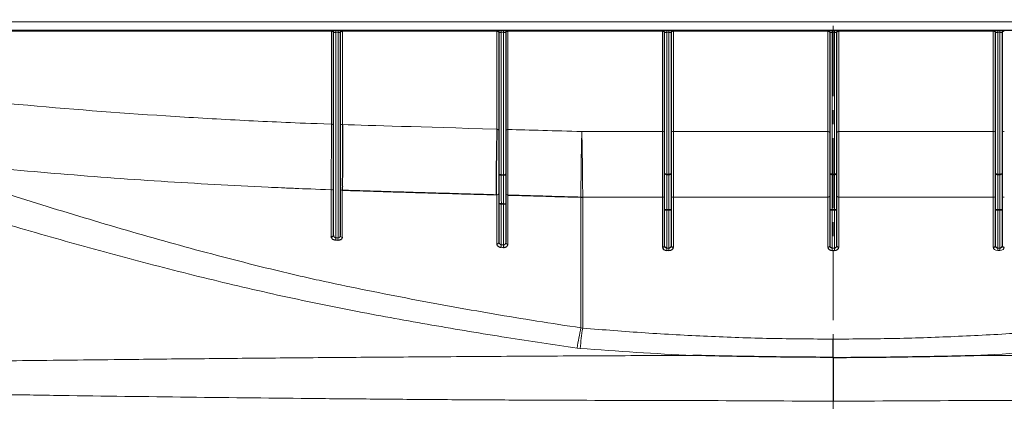
# Model space of a CAD drawing. Units: millimetres. Extents: x 75 to 4186, y 25 to 2945.
# Drawn here: x 798 to 1245, y 2298 to 2471 of the extents above; entities that cross this region are included whole.
import ezdxf

# ---------------------------------------------------------------- set-up
doc = ezdxf.new("R2010")
doc.units = ezdxf.units.MM
doc.header["$LTSCALE"] = 5
doc.linetypes.add('CENTER', pattern=[10.16, 6.35, -1.27, 1.27, -1.27])
doc.layers.get('0').update_dxf_attribs({"color": 1})
for name, color, linetype in [('Article number', 7, 'Continuous'), ('DIMENSION', 3, 'Continuous'), ('Section_Lines', 1, 'Continuous')]:
    doc.layers.add(name, color=color, linetype=linetype)
doc.styles.add('SLDTEXTSTYLE1', font='TXT', dxfattribs={"width": 0.605})
doc.dimstyles.new('SLDDIMSTYLE0', dxfattribs={"dimtxt": 17.5, "dimasz": 17.5, "dimexe": 0, "dimexo": 0.0625, "dimgap": 4.375, "dimtad": 1, "dimrnd": 1e-09, "dimzin": 12, "dimdsep": 46, "dimtxsty": 'SLDTEXTSTYLE1', "dimsah": 1, "dimcen": 0.09, "dimadec": 0, "dimazin": 3, "dimtfac": 1, "dimtofl": 0, "dimtmove": 0, "dimatfit": 3, "dimfxl": 1, "dimfrac": 2, "dimtolj": 1, "dimtzin": 12, "dimarcsym": 0})

# ---------------------------------------------------------------- blocks, each defined once
blk = doc.blocks.new('_D_7')
at = {"layer": 'DIMENSION'}
for p, q in [((462.11, 1976.89), (462.11, 2659.87)), ((1872.11, 1976.89), (1872.11, 2659.87)), ((462.11, 2654.87), (1872.11, 2654.87))]:
    blk.add_line(p, q, dxfattribs=at)
for points in [[(462.11, 2654.87), (479.61, 2652.18), (479.61, 2657.56)], [(1872.11, 2654.87), (1854.61, 2657.56), (1854.61, 2652.18)]]:
    blk.add_solid(points, dxfattribs=at)
at = {"layer": 'DIMENSION', "insert": (1140.37, 2677.43), "char_height": 17.5, "attachment_point": 1, "style": 'SLDTEXTSTYLE1'}
blk.add_mtext('1410', dxfattribs=at)
blk = doc.blocks.new('1037740-M_001_Frontview')
at = {"color": 7, "linetype": 'Continuous', "lineweight": 0}
for p, q in [((495.11, 2470.39), (1839.11, 2470.39)), ((939.61, 2466.1), (536.79, 2466.1)), ((939.61, 2466.1), (939.61, 2466.39)), ((939.61, 2424.02), (939.61, 2466.1)), ((941.61, 2466.39), (941.61, 2465.77)), ((942.61, 2465.77), (941.61, 2465.77)), ((941.61, 2465.77), (941.61, 2372.5)), ((942.61, 2466.39), (942.61, 2465.77)), ((942.61, 2372.45), (942.61, 2465.77)), ((944.61, 2466.39), (944.61, 2466.1)), ((944.61, 2466.1), (944.61, 2423.85)), ((1014.61, 2466.1), (944.61, 2466.1)), ((1014.61, 2466.1), (1014.61, 2466.39)), ((1014.61, 2421.76), (1014.61, 2466.1)), ((1016.61, 2466.39), (1016.61, 2465.77)), ((1017.61, 2465.77), (1016.61, 2465.77)), ((1016.61, 2465.77), (1016.61, 2401.08)), ((1017.61, 2466.39), (1017.61, 2465.77)), ((1017.61, 2401.09), (1017.61, 2465.77)), ((1019.61, 2466.39), (1019.61, 2466.1)), ((1019.61, 2466.1), (1019.61, 2421.62)), ((1089.61, 2466.1), (1019.61, 2466.1)), ((1089.61, 2466.1), (1089.61, 2466.39)), ((1089.61, 2420.67), (1089.61, 2466.1)), ((1091.61, 2466.39), (1091.61, 2465.77)), ((1092.61, 2465.77), (1091.61, 2465.77)), ((1091.61, 2465.77), (1091.61, 2401.37)), ((1092.61, 2466.39), (1092.61, 2465.77)), ((1092.61, 2401.37), (1092.61, 2465.77)), ((1094.61, 2466.39), (1094.61, 2466.1)), ((1094.61, 2466.1), (1094.61, 2420.67)), ((1164.61, 2466.1), (1094.61, 2466.1)), ((1164.61, 2466.1), (1164.61, 2466.39)), ((1164.61, 2420.67), (1164.61, 2466.1)), ((1166.61, 2466.39), (1166.61, 2465.77)), ((1167.61, 2465.77), (1166.61, 2465.77)), ((1166.61, 2465.77), (1166.61, 2401.37)), ((1167.61, 2466.39), (1167.61, 2465.77)), ((1167.61, 2401.37), (1167.61, 2465.77)), ((1169.61, 2466.39), (1169.61, 2466.1)), ((1169.61, 2466.1), (1169.61, 2420.67)), ((1239.61, 2466.1), (1169.61, 2466.1)), ((1239.61, 2466.1), (1239.61, 2466.39)), ((1239.61, 2420.67), (1239.61, 2466.1)), ((1241.61, 2466.39), (1241.61, 2465.77)), ((1242.61, 2465.77), (1241.61, 2465.77)), ((1241.61, 2465.77), (1241.61, 2401.37)), ((1242.61, 2466.39), (1242.61, 2465.77)), ((1242.61, 2401.37), (1242.61, 2465.77)), ((1089.61, 2420.67), (1053.11, 2420.67)), ((1089.61, 2390.97), (1089.61, 2420.67)), ((1164.61, 2420.67), (1094.61, 2420.67)), ((1094.61, 2420.67), (1094.61, 2390.97)), ((1164.61, 2390.97), (1164.61, 2420.67)), ((1239.61, 2420.67), (1169.61, 2420.67)), ((1169.61, 2420.67), (1169.61, 2390.97)), ((1239.61, 2390.97), (1239.61, 2420.67)), ((1091.61, 2401.37), (1092.61, 2401.37)), ((1091.61, 2401.07), (1091.61, 2401.37)), ((1092.61, 2401.07), (1091.61, 2401.07)), ((1091.61, 2401.07), (1091.61, 2385.36)), ((1092.61, 2401.07), (1092.61, 2401.37)), ((1092.61, 2385.36), (1092.61, 2401.07)), ((1166.61, 2401.37), (1167.61, 2401.37)), ((1166.61, 2401.07), (1166.61, 2401.37)), ((1167.61, 2401.07), (1166.61, 2401.07)), ((1166.61, 2401.07), (1166.61, 2385.36)), ((1167.61, 2401.37), (1167.61, 2401.07)), ((1167.61, 2385.36), (1167.61, 2401.07)), ((1241.61, 2401.37), (1242.61, 2401.37)), ((1241.61, 2401.07), (1241.61, 2401.37)), ((1242.61, 2401.07), (1241.61, 2401.07)), ((1241.61, 2401.07), (1241.61, 2385.36)), ((1242.61, 2401.07), (1242.61, 2401.37)), ((1242.61, 2385.36), (1242.61, 2401.07)), ((939.56, 2373.05), (939.56, 2394.31)), ((944.56, 2394.15), (944.56, 2372.81)), ((1014.57, 2369.85), (1014.57, 2392.06)), ((1016.61, 2387.79), (1016.61, 2369.32)), ((1017.61, 2369.27), (1017.61, 2387.7)), ((1019.57, 2391.92), (1019.57, 2369.64)), ((1052.71, 2331.75), (1052.71, 2390.98)), ((1053.51, 2390.97), (1053.51, 2331.61)), ((1053.51, 2390.97), (1089.61, 2390.97)), ((1089.61, 2368.3), (1089.61, 2390.97)), ((1094.61, 2390.97), (1094.61, 2368.3)), ((1094.61, 2390.97), (1164.61, 2390.97)), ((1164.61, 2368.3), (1164.61, 2390.97)), ((1169.61, 2390.97), (1169.61, 2368.3)), ((1169.61, 2390.97), (1239.61, 2390.97)), ((1239.61, 2368.3), (1239.61, 2390.97)), ((1091.61, 2385.36), (1092.61, 2385.36)), ((1091.61, 2385), (1091.61, 2385.36)), ((1092.61, 2385), (1091.61, 2385)), ((1091.61, 2385), (1091.61, 2367.85)), ((1092.61, 2385), (1092.61, 2385.36)), ((1092.61, 2367.85), (1092.61, 2385)), ((1166.61, 2385.36), (1167.61, 2385.36)), ((1166.61, 2385.36), (1166.61, 2385)), ((1167.61, 2385), (1166.61, 2385)), ((1166.61, 2385), (1166.61, 2367.85)), ((1167.61, 2385), (1167.61, 2385.36)), ((1167.61, 2367.85), (1167.61, 2385)), ((1241.61, 2385.36), (1242.61, 2385.36)), ((1241.61, 2385), (1241.61, 2385.36)), ((1242.61, 2385), (1241.61, 2385)), ((1241.61, 2385), (1241.61, 2367.85)), ((1242.61, 2385), (1242.61, 2385.36)), ((1242.61, 2367.85), (1242.61, 2385)), ((1091.61, 2367.85), (1092.61, 2367.85)), ((1091.61, 2367.85), (1091.61, 2366.76)), ((1091.61, 2366.76), (1092.61, 2366.76)), ((1092.61, 2367.85), (1092.61, 2366.76)), ((1166.61, 2367.85), (1167.61, 2367.85)), ((1166.61, 2367.85), (1166.61, 2366.76)), ((1166.61, 2366.76), (1167.61, 2366.76)), ((1167.61, 2367.85), (1167.61, 2366.76)), ((1241.61, 2367.85), (1242.61, 2367.85)), ((1241.61, 2367.85), (1241.61, 2366.76)), ((1242.61, 2366.76), (1241.61, 2366.76)), ((1242.61, 2367.85), (1242.61, 2366.76)), ((1052.71, 2331.75), (1053.51, 2331.61)), ((1052.38, 2322.44), (1051.01, 2322.59))]:
    blk.add_line(p, q, dxfattribs=at)
at = {"color": 7, "linetype": 'Continuous', "lineweight": 30}
for p, q in [((1839.11, 2466.39), (495.11, 2466.39)), ((940.61, 2373.75), (940.61, 2465.39)), ((943.61, 2465.39), (943.61, 2373.52)), ((1015.61, 2401.46), (1015.61, 2465.39)), ((1018.61, 2465.39), (1018.61, 2401.47)), ((1090.61, 2401.75), (1090.61, 2465.39)), ((1093.61, 2465.39), (1093.61, 2401.75)), ((1165.61, 2401.75), (1165.61, 2465.39)), ((1168.61, 2465.39), (1168.61, 2401.75)), ((1240.61, 2401.75), (1240.61, 2465.39)), ((1243.61, 2465.39), (1243.61, 2401.75)), ((1015.61, 2388.16), (1015.61, 2401.46)), ((1018.61, 2401.47), (1018.61, 2388.08)), ((1090.61, 2385.38), (1090.61, 2401.75)), ((1093.61, 2401.75), (1093.61, 2385.38)), ((1165.61, 2385.38), (1165.61, 2401.75)), ((1168.61, 2401.75), (1168.61, 2385.38)), ((1240.61, 2385.38), (1240.61, 2401.75)), ((1243.61, 2401.75), (1243.61, 2385.38)), ((1015.61, 2370.55), (1015.61, 2388.16)), ((1018.61, 2388.08), (1018.61, 2370.35)), ((1090.61, 2369), (1090.61, 2385.38)), ((1093.61, 2385.38), (1093.61, 2369)), ((1165.61, 2369), (1165.61, 2385.38)), ((1168.61, 2385.38), (1168.61, 2369)), ((1240.61, 2369), (1240.61, 2385.38)), ((1243.61, 2385.38), (1243.61, 2369))]:
    blk.add_line(p, q, dxfattribs=at)
at = {"color": 7, "linetype": 'Continuous', "lineweight": 30, "flags": 128}
for points in [[(939.61, 2466.39), (939.81, 2466.37), (939.97, 2466.32)], [(944.61, 2466.39), (944.42, 2466.37), (944.25, 2466.32)], [(1014.61, 2466.39), (1014.81, 2466.37), (1014.97, 2466.32)], [(1019.61, 2466.39), (1019.42, 2466.37), (1019.25, 2466.32)], [(1089.61, 2466.39), (1089.81, 2466.37), (1089.97, 2466.32)], [(1094.61, 2466.39), (1094.42, 2466.37), (1094.25, 2466.32)], [(1164.61, 2466.39), (1164.81, 2466.37), (1164.97, 2466.32)], [(1169.61, 2466.39), (1169.42, 2466.37), (1169.25, 2466.32)], [(1239.61, 2466.39), (1239.81, 2466.37), (1239.97, 2466.32)], [(1244.61, 2466.39), (1244.42, 2466.37), (1244.25, 2466.32)], [(1167.11, 2318.34), (1167.11, 2319.5), (1167.11, 2320.63), (1167.11, 2321.74), (1167.11, 2322.82), (1167.11, 2323.85), (1167.11, 2324.83), (1167.11, 2325.76), (1167.11, 2326.62)]]:
    blk.add_lwpolyline(points, dxfattribs=at)
at = {"color": 7, "linetype": 'Continuous', "lineweight": 0, "flags": 128}
for points in [[(1015.61, 2401.46), (1015.63, 2401.38), (1015.69, 2401.31), (1015.78, 2401.25), (1015.9, 2401.19), (1016.06, 2401.14), (1016.23, 2401.11), (1016.42, 2401.09), (1016.61, 2401.08)], [(1016.62, 2400.83), (1016.42, 2400.84), (1016.23, 2400.88), (1016.06, 2400.93), (1015.91, 2401.01), (1015.78, 2401.11), (1015.69, 2401.22), (1015.63, 2401.34), (1015.61, 2401.46)], [(1017.61, 2401.09), (1017.81, 2401.1), (1017.99, 2401.12), (1018.17, 2401.16), (1018.32, 2401.2), (1018.44, 2401.26), (1018.53, 2401.33), (1018.59, 2401.4), (1018.61, 2401.47)], [(1018.61, 2401.47), (1018.59, 2401.35), (1018.54, 2401.23), (1018.44, 2401.12), (1018.32, 2401.03), (1018.17, 2400.95), (1018, 2400.89), (1017.81, 2400.85), (1017.62, 2400.84)], [(1090.61, 2401.75), (1090.63, 2401.68), (1090.69, 2401.6), (1090.78, 2401.54), (1090.9, 2401.48), (1091.06, 2401.44), (1091.23, 2401.4), (1091.42, 2401.38), (1091.61, 2401.37)], [(1092.61, 2401.37), (1092.81, 2401.38), (1092.99, 2401.4), (1093.17, 2401.44), (1093.32, 2401.48), (1093.44, 2401.54), (1093.53, 2401.6), (1093.59, 2401.68), (1093.61, 2401.75)], [(1165.61, 2401.75), (1165.63, 2401.68), (1165.69, 2401.6), (1165.78, 2401.54), (1165.9, 2401.48), (1166.06, 2401.44), (1166.23, 2401.4), (1166.42, 2401.38), (1166.61, 2401.37)], [(1167.61, 2401.37), (1167.81, 2401.38), (1167.99, 2401.4), (1168.17, 2401.44), (1168.32, 2401.48), (1168.44, 2401.54), (1168.53, 2401.6), (1168.59, 2401.68), (1168.61, 2401.75)], [(1240.61, 2401.75), (1240.63, 2401.68), (1240.69, 2401.6), (1240.78, 2401.54), (1240.9, 2401.48), (1241.06, 2401.44), (1241.23, 2401.4), (1241.42, 2401.38), (1241.61, 2401.37)], [(1242.61, 2401.37), (1242.81, 2401.38), (1242.99, 2401.4), (1243.17, 2401.44), (1243.32, 2401.48), (1243.44, 2401.54), (1243.53, 2401.6), (1243.59, 2401.68), (1243.61, 2401.75)], [(1016.61, 2387.79), (1016.42, 2387.79), (1016.23, 2387.81), (1016.06, 2387.85), (1015.9, 2387.9), (1015.78, 2387.95), (1015.69, 2388.02), (1015.63, 2388.09), (1015.61, 2388.16)], [(1018.61, 2388.08), (1018.59, 2388.01), (1018.53, 2387.94), (1018.44, 2387.87), (1018.32, 2387.81), (1018.17, 2387.77), (1017.99, 2387.73), (1017.81, 2387.71), (1017.61, 2387.7)], [(1091.61, 2385), (1091.42, 2385.01), (1091.23, 2385.03), (1091.06, 2385.06), (1090.9, 2385.11), (1090.78, 2385.17), (1090.69, 2385.23), (1090.63, 2385.3), (1090.61, 2385.38)], [(1093.61, 2385.38), (1093.59, 2385.3), (1093.53, 2385.23), (1093.44, 2385.17), (1093.32, 2385.11), (1093.17, 2385.06), (1092.99, 2385.03), (1092.81, 2385.01), (1092.61, 2385)], [(1166.61, 2385), (1166.42, 2385.01), (1166.23, 2385.03), (1166.06, 2385.06), (1165.9, 2385.11), (1165.78, 2385.17), (1165.69, 2385.23), (1165.63, 2385.3), (1165.61, 2385.38)], [(1168.61, 2385.38), (1168.59, 2385.3), (1168.53, 2385.23), (1168.44, 2385.17), (1168.32, 2385.11), (1168.17, 2385.06), (1167.99, 2385.03), (1167.81, 2385.01), (1167.61, 2385)], [(1241.61, 2385), (1241.42, 2385.01), (1241.23, 2385.03), (1241.06, 2385.06), (1240.9, 2385.11), (1240.78, 2385.17), (1240.69, 2385.23), (1240.63, 2385.3), (1240.61, 2385.38)], [(1243.61, 2385.38), (1243.59, 2385.3), (1243.53, 2385.23), (1243.44, 2385.17), (1243.32, 2385.11), (1243.17, 2385.06), (1242.99, 2385.03), (1242.81, 2385.01), (1242.61, 2385)], [(1016.57, 2368.23), (1017.13, 2368.21), (1017.57, 2368.19)], [(1016.61, 2369.32), (1017.17, 2369.29), (1017.61, 2369.27)]]:
    blk.add_lwpolyline(points, dxfattribs=at)
at = {"color": 7, "linetype": 'Continuous', "lineweight": 0}
for centre, radius, start, end in [((939.74, 2465.21), 0.893, 11.4211, 98.0498), ((944.49, 2465.21), 0.893, 81.9507, 168.5783), ((1014.74, 2465.21), 0.893, 11.4217, 98.0493), ((1019.49, 2465.21), 0.893, 81.9502, 168.5789), ((1089.74, 2465.21), 0.893, 11.4223, 98.0486), ((1094.49, 2465.21), 0.893, 81.9511, 168.5779), ((1164.74, 2465.21), 0.893, 11.422, 98.0488), ((1169.49, 2465.21), 0.893, 81.9512, 168.578), ((1239.74, 2465.21), 0.893, 11.4221, 98.0489), ((1244.49, 2465.21), 0.893, 81.9514, 168.5777), ((1014.74, 2420.88), 0.893, 11.4214, 98.0498), ((1089.74, 2419.78), 0.893, 11.422, 98.0491), ((1094.49, 2419.78), 0.893, 81.9506, 168.5783), ((1164.74, 2419.78), 0.893, 11.4217, 98.0493), ((1169.49, 2419.78), 0.893, 81.9507, 168.5783), ((1239.74, 2419.78), 0.893, 11.4217, 98.0494), ((1244.49, 2419.78), 0.893, 81.9509, 168.578), ((1144.41, 2403.1), 127.81, 180.9069, 181.0197), ((1136.81, 2402.92), 119.21, 180.8757, 180.9975), ((1091.48, 2401.94), 0.888, 192.7172, 278.6431), ((1092.74, 2401.94), 0.888, 261.3569, 347.2828), ((1166.48, 2401.94), 0.888, 192.7171, 278.6431), ((1167.74, 2401.94), 0.888, 261.3569, 347.2829), ((1241.48, 2401.94), 0.888, 192.7172, 278.6431), ((1242.74, 2401.94), 0.888, 261.3569, 347.2828), ((939.72, 2395.21), 0.908, 259.9196, 348.0485), ((944.47, 2395.02), 0.877, 190.8998, 276.0582), ((1014.71, 2392.97), 0.925, 257.7569, 347.4865), ((1019.47, 2392.79), 0.879, 190.9668, 276.3123), ((1016.38, 2390.91), 2.85, 254.3996, 275.2052), ((989.88, 2390.35), 26.85, 354.5195, 355.1283), ((989.9, 2390.35), 27.84, 354.5522, 355.1438), ((1017.87, 2390.71), 2.73, 265.01, 285.6798), ((1089.74, 2391.85), 0.893, 261.9506, 348.5781), ((1094.49, 2391.85), 0.893, 191.4216, 278.0497), ((1164.74, 2391.85), 0.893, 261.9504, 348.5784), ((1169.49, 2391.85), 0.893, 191.4216, 278.0496), ((1239.74, 2391.85), 0.893, 261.9503, 348.5784), ((1244.49, 2391.85), 0.893, 191.4219, 278.0494), ((1091.36, 2396.46), 11.1, 266.1263, 271.2891), ((1092.86, 2396.46), 11.1, 268.7109, 273.8737), ((1166.36, 2396.46), 11.1, 266.1263, 271.2891), ((1167.86, 2396.46), 11.1, 268.7109, 273.8737), ((1241.36, 2396.46), 11.1, 266.1263, 271.2891), ((1242.86, 2396.46), 11.1, 268.7109, 273.8737), ((985.6, 2370.05), 44.06, 176.8083, 178.219), ((986.8, 2370.01), 44.26, 176.8288, 178.233), ((944.47, 2373.68), 0.877, 190.8999, 276.0586), ((1019.47, 2370.52), 0.879, 190.9671, 276.3123), ((1067.73, 2366.87), 51.18, 177.2616, 178.4759), ((1068.76, 2366.83), 51.21, 177.2628, 178.4763), ((1166.3, 2305.89), 116.49, 167.173, 171.7576), ((1172.67, 2312.21), 120.73, 170.7541, 175.1365)]:
    blk.add_arc(centre, radius, start, end, dxfattribs=at)
at = {"color": 7, "linetype": 'Continuous', "lineweight": 30}
for centre, radius, start, end in [((939.61, 2465.39), 1, 0, 41.8364), ((944.61, 2465.39), 1, 138.1634, 180), ((1014.61, 2465.39), 1, 0, 41.8364), ((1019.61, 2465.39), 1, 138.1634, 180.0002), ((1089.61, 2465.39), 1, 0, 41.8364), ((1094.61, 2465.39), 1, 138.1634, 180.0002), ((1164.61, 2465.39), 1, 0, 41.8366), ((1169.61, 2465.39), 1, 138.1636, 179.9998), ((1239.61, 2465.39), 1, 0, 41.8364), ((1244.61, 2465.39), 1, 138.1634, 180.0002), ((1053.51, 2419.26), 28.29, 268.3872, 269.9996), ((939.72, 2373.94), 0.908, 259.9194, 348.0485), ((1014.72, 2370.74), 0.906, 260.2321, 348.1291), ((1089.74, 2369.18), 0.893, 261.9509, 348.5775), ((1094.49, 2369.18), 0.893, 191.4222, 278.0491), ((1164.74, 2369.18), 0.893, 261.9509, 348.5777), ((1169.49, 2369.18), 0.893, 191.4221, 278.0491), ((1239.74, 2369.18), 0.893, 261.9509, 348.5775), ((1244.49, 2369.18), 0.893, 191.4224, 278.0488)]:
    blk.add_arc(centre, radius, start, end, dxfattribs=at)
at = {"color": 7, "linetype": 'Continuous', "lineweight": 0}
for centre, major_axis, ratio, start_param, end_param in [((2531.85, 2342.27), (1582.98, -54.5), 0.014492, 2.846303, 2.848478), ((2531.85, 2342.65), (1582.97, -54.13), 0.013908, 2.846303, 2.848478), ((1016.61, 2385.87), (-0.03, 23.8), 0.001198, 4.805022, 5.392249), ((1017.61, 2385.84), (-0.03, 23.8), 0.001198, 4.802847, 5.394423), ((2531.85, 2342.27), (1582.98, -54.5), 0.014492, 3.435705, 3.43788), ((2531.85, 2342.65), (1582.97, -54.13), 0.013908, 3.435705, 3.43788)]:
    blk.add_ellipse(centre, major_axis=major_axis, ratio=ratio, start_param=start_param, end_param=end_param, dxfattribs=at)
at = {"color": 7, "linetype": 'Continuous', "lineweight": 30}
for centre, start_param, end_param in [((1091.61, 2368.3), 3.141593, 4.712389), ((1092.61, 2368.3), 4.712389, 6.283185), ((1166.61, 2368.3), 3.141593, 4.712389), ((1167.61, 2368.3), 4.712389, 6.283185)]:
    blk.add_ellipse(centre, major_axis=(2, 0), ratio=0.767197, start_param=start_param, end_param=end_param, dxfattribs=at)
for points, knots in [([(939.95, 2466.33), (940.05, 2466.29), (940.23, 2466.2), (940.44, 2465.98), (940.58, 2465.73), (940.62, 2465.55), (940.63, 2465.47)], [0, 0, 0, 0, 0.2666687, 0.529063, 0.7760848, 1, 1, 1, 1]), ([(943.59, 2465.47), (943.61, 2465.55), (943.64, 2465.73), (943.78, 2465.98), (943.99, 2466.2), (944.18, 2466.29), (944.27, 2466.33)], [0, 0, 0, 0, 0.223916, 0.470938, 0.733339, 1, 1, 1, 1]), ([(1014.95, 2466.33), (1015.05, 2466.29), (1015.23, 2466.2), (1015.44, 2465.98), (1015.58, 2465.73), (1015.62, 2465.55), (1015.63, 2465.47)], [0, 0, 0, 0, 0.266669, 0.529065, 0.776087, 1, 1, 1, 1]), ([(1018.59, 2465.47), (1018.61, 2465.55), (1018.64, 2465.73), (1018.78, 2465.98), (1018.99, 2466.2), (1019.18, 2466.29), (1019.27, 2466.33)], [0, 0, 0, 0, 0.223918, 0.470939, 0.73334, 1, 1, 1, 1]), ([(1089.95, 2466.33), (1090.05, 2466.29), (1090.23, 2466.2), (1090.44, 2465.98), (1090.58, 2465.73), (1090.62, 2465.55), (1090.63, 2465.47)], [0, 0, 0, 0, 0.266674, 0.529064, 0.776086, 1, 1, 1, 1]), ([(1093.59, 2465.47), (1093.61, 2465.55), (1093.64, 2465.73), (1093.78, 2465.98), (1093.99, 2466.2), (1094.18, 2466.29), (1094.27, 2466.33)], [0, 0, 0, 0, 0.223916, 0.470939, 0.733335, 1, 1, 1, 1]), ([(1164.95, 2466.33), (1165.05, 2466.29), (1165.23, 2466.2), (1165.44, 2465.98), (1165.58, 2465.73), (1165.62, 2465.55), (1165.63, 2465.47)], [0, 0, 0, 0, 0.266666, 0.52906, 0.776085, 1, 1, 1, 1]), ([(1168.59, 2465.47), (1168.61, 2465.55), (1168.64, 2465.73), (1168.78, 2465.98), (1168.99, 2466.2), (1169.18, 2466.29), (1169.27, 2466.33)], [0, 0, 0, 0, 0.223914, 0.470937, 0.73333, 1, 1, 1, 1]), ([(1239.95, 2466.33), (1240.05, 2466.29), (1240.23, 2466.2), (1240.44, 2465.98), (1240.58, 2465.73), (1240.62, 2465.55), (1240.63, 2465.47)], [0, 0, 0, 0, 0.266669, 0.52906, 0.776086, 1, 1, 1, 1]), ([(1243.59, 2465.47), (1243.61, 2465.55), (1243.64, 2465.73), (1243.78, 2465.98), (1243.99, 2466.2), (1244.18, 2466.29), (1244.27, 2466.33)], [0, 0, 0, 0, 0.223915, 0.470939, 0.733335, 1, 1, 1, 1]), ([(944.61, 2423.85), (944.61, 2423.74), (944.61, 2423.52), (944.61, 2423.18), (944.61, 2422.84), (944.61, 2422.49), (944.6, 2422.15), (944.6, 2421.79), (944.6, 2421.44), (944.6, 2421.09), (944.6, 2420.73), (944.6, 2420.37), (944.59, 2420.02), (944.59, 2419.66), (944.59, 2419.3), (944.59, 2418.95), (944.59, 2418.59), (944.59, 2418.24), (944.58, 2417.89), (944.58, 2417.55), (944.58, 2417.2), (944.58, 2416.87), (944.58, 2416.53), (944.58, 2416.2), (944.58, 2415.87), (944.58, 2415.55), (944.57, 2415.24), (944.57, 2414.93), (944.57, 2414.63), (944.57, 2414.33), (944.57, 2414.04), (944.57, 2413.75), (944.57, 2413.48), (944.57, 2413.2), (944.57, 2412.94), (944.57, 2412.69), (944.57, 2412.44), (944.57, 2412.2), (944.57, 2411.96), (944.57, 2411.74), (944.57, 2411.52), (944.57, 2411.31), (944.57, 2411.11), (944.57, 2410.91), (944.57, 2410.73), (944.57, 2410.55), (944.58, 2410.38), (944.58, 2410.22), (944.58, 2410.07), (944.58, 2409.93), (944.58, 2409.79), (944.58, 2409.66), (944.58, 2409.55), (944.58, 2409.44), (944.58, 2409.33), (944.58, 2409.24), (944.58, 2409.16), (944.58, 2409.08), (944.58, 2409.01), (944.58, 2408.44), (944.58, 2407.35), (944.57, 2405.74), (944.57, 2404.12), (944.57, 2402.51), (944.57, 2400.79), (944.56, 2399.05), (944.56, 2397.48), (944.56, 2396.41), (944.57, 2395.71), (944.56, 2395.24), (944.56, 2394.89), (944.55, 2394.66), (944.55, 2394.56), (944.55, 2394.46), (944.55, 2394.38), (944.55, 2394.31), (944.55, 2394.26), (944.55, 2394.21), (944.56, 2394.18), (944.56, 2394.16), (944.56, 2394.15), (944.56, 2394.15)], [0, 0, 0, 0, 0.0141, 0.028102, 0.042, 0.055786, 0.069452, 0.082992, 0.096398, 0.109664, 0.122782, 0.135747, 0.148552, 0.161192, 0.173659, 0.185949, 0.198057, 0.209976, 0.221703, 0.233232, 0.244558, 0.255679, 0.266588, 0.277284, 0.287761, 0.298017, 0.308048, 0.317851, 0.327424, 0.336764, 0.345869, 0.354736, 0.363362, 0.371748, 0.379889, 0.387786, 0.395436, 0.402838, 0.40999, 0.416893, 0.423545, 0.429944, 0.436091, 0.441984, 0.447623, 0.453007, 0.458137, 0.46301, 0.467628, 0.47199, 0.476096, 0.479945, 0.483538, 0.486874, 0.489952, 0.492774, 0.495339, 0.497647, 0.499698, 0.501492, 0.549726, 0.598921, 0.648916, 0.699537, 0.750599, 0.816066, 0.874007, 0.917249, 0.935519, 0.955238, 0.97351, 0.978486, 0.982935, 0.986862, 0.990269, 0.993161, 0.99554, 0.99741, 0.998772, 0.999631, 1, 1, 1, 1]), ([(1014.41, 2392.07), (1014.41, 2392.94), (1014.41, 2393.93), (1014.42, 2396.11), (1014.43, 2397.3), (1014.45, 2399.85), (1014.46, 2401.21), (1014.48, 2404.01), (1014.5, 2405.46), (1014.53, 2408.36), (1014.55, 2409.81), (1014.59, 2412.62), (1014.62, 2413.98), (1014.66, 2416.53), (1014.68, 2417.72), (1014.73, 2419.9), (1014.75, 2420.88), (1014.77, 2421.76)], [0, 0, 0, 0, 0.125, 0.125, 0.25, 0.25, 0.375, 0.375, 0.5, 0.5, 0.625, 0.625, 0.75, 0.75, 0.875, 0.875, 1, 1, 1, 1]), ([(944.56, 2394.15), (945.82, 2394.11), (948.46, 2394.02), (953.16, 2393.87), (958.91, 2393.69), (965.9, 2393.48), (973.72, 2393.25), (982.47, 2392.99), (992.2, 2392.71), (1002.99, 2392.39), (1010.55, 2392.18), (1014.51, 2392.06)], [0, 0, 0, 0, 0.053973, 0.113021, 0.201484, 0.300981, 0.412541, 0.537193, 0.675968, 0.829893, 1, 1, 1, 1]), ([(1019.57, 2391.92), (1023, 2391.82), (1030.11, 2391.62), (1041.15, 2391.31), (1048.77, 2391.09), (1052.71, 2390.98)], [0, 0, 0, 0, 0.310302, 0.643312, 1, 1, 1, 1]), ([(941.56, 2371.42), (941.26, 2371.46), (940.64, 2371.56), (940, 2372.02), (939.63, 2372.53), (939.59, 2372.88), (939.56, 2373.05)], [0, 0, 0, 0, 0.2789918, 0.558708, 0.7792304, 1, 1, 1, 1]), ([(944.56, 2372.81), (944.53, 2372.6), (944.46, 2372.17), (943.95, 2371.68), (943.28, 2371.4), (942.8, 2371.38), (942.56, 2371.37)], [0, 0, 0, 0, 0.279654, 0.55903, 0.779071, 1, 1, 1, 1]), ([(1014.57, 2369.85), (1014.57, 2369.7), (1014.6, 2369.56), (1014.71, 2369.25), (1014.81, 2369.09), (1015.06, 2368.81), (1015.21, 2368.68), (1015.55, 2368.48), (1015.74, 2368.39), (1016.14, 2368.28), (1016.36, 2368.24), (1016.57, 2368.23)], [0, 0, 0, 0, 0.185484, 0.185484, 0.405265, 0.405265, 0.608838, 0.608838, 0.804144, 0.804144, 1, 1, 1, 1]), ([(1017.57, 2368.19), (1017.67, 2368.19), (1017.78, 2368.19), (1018.1, 2368.21), (1018.32, 2368.26), (1018.72, 2368.41), (1018.91, 2368.52), (1019.23, 2368.78), (1019.36, 2368.94), (1019.53, 2369.28), (1019.57, 2369.46), (1019.57, 2369.64)], [0, 0, 0, 0, 0.093826, 0.093826, 0.300004, 0.300004, 0.525108, 0.525108, 0.762937, 0.762937, 1, 1, 1, 1]), ([(1091.61, 2367.85), (1091.58, 2367.85), (1091.53, 2367.85), (1091.45, 2367.86), (1091.36, 2367.88), (1091.28, 2367.91), (1091.2, 2367.95), (1091.12, 2368), (1091.04, 2368.05), (1090.97, 2368.11), (1090.9, 2368.19), (1090.82, 2368.3), (1090.74, 2368.43), (1090.67, 2368.59), (1090.62, 2368.79), (1090.61, 2368.93), (1090.61, 2369)], [0, 0, 0, 0, 0.045068, 0.091123, 0.1384, 0.187115, 0.237464, 0.289627, 0.343764, 0.400019, 0.458521, 0.536183, 0.629045, 0.737249, 0.860882, 1, 1, 1, 1]), ([(1093.61, 2369), (1093.61, 2368.96), (1093.61, 2368.89), (1093.59, 2368.78), (1093.57, 2368.68), (1093.54, 2368.59), (1093.51, 2368.5), (1093.48, 2368.42), (1093.44, 2368.35), (1093.4, 2368.29), (1093.36, 2368.24), (1093.3, 2368.16), (1093.2, 2368.06), (1093.06, 2367.97), (1092.91, 2367.9), (1092.76, 2367.85), (1092.66, 2367.85), (1092.61, 2367.85)], [0, 0, 0, 0, 0.071547, 0.139213, 0.203005, 0.262928, 0.318991, 0.371203, 0.419578, 0.46413, 0.504881, 0.541857, 0.645458, 0.742119, 0.832701, 0.918249, 1, 1, 1, 1]), ([(1166.61, 2367.85), (1166.58, 2367.85), (1166.53, 2367.85), (1166.45, 2367.86), (1166.36, 2367.88), (1166.28, 2367.91), (1166.2, 2367.95), (1166.12, 2368), (1166.04, 2368.05), (1165.97, 2368.11), (1165.9, 2368.19), (1165.82, 2368.3), (1165.74, 2368.43), (1165.67, 2368.59), (1165.62, 2368.79), (1165.61, 2368.93), (1165.61, 2369)], [0, 0, 0, 0, 0.045068, 0.091123, 0.1384, 0.187115, 0.237464, 0.289627, 0.343764, 0.400019, 0.458521, 0.536183, 0.629045, 0.737249, 0.860882, 1, 1, 1, 1]), ([(1168.61, 2369), (1168.61, 2368.96), (1168.61, 2368.89), (1168.59, 2368.78), (1168.57, 2368.68), (1168.54, 2368.59), (1168.51, 2368.5), (1168.48, 2368.42), (1168.44, 2368.35), (1168.4, 2368.29), (1168.36, 2368.24), (1168.3, 2368.16), (1168.2, 2368.06), (1168.06, 2367.97), (1167.91, 2367.9), (1167.76, 2367.85), (1167.66, 2367.85), (1167.61, 2367.85)], [0, 0, 0, 0, 0.071547, 0.139213, 0.203005, 0.262928, 0.318991, 0.371203, 0.419578, 0.46413, 0.504881, 0.541857, 0.645458, 0.742119, 0.832701, 0.918249, 1, 1, 1, 1]), ([(1241.61, 2367.85), (1241.58, 2367.85), (1241.53, 2367.85), (1241.45, 2367.86), (1241.36, 2367.88), (1241.28, 2367.91), (1241.2, 2367.95), (1241.12, 2368), (1241.04, 2368.05), (1240.97, 2368.11), (1240.9, 2368.19), (1240.82, 2368.3), (1240.74, 2368.43), (1240.67, 2368.59), (1240.62, 2368.79), (1240.61, 2368.93), (1240.61, 2369)], [0, 0, 0, 0, 0.045068, 0.091123, 0.1384, 0.187115, 0.237464, 0.289627, 0.343764, 0.400019, 0.458521, 0.536183, 0.629045, 0.737249, 0.860882, 1, 1, 1, 1]), ([(1243.61, 2369), (1243.61, 2368.96), (1243.61, 2368.89), (1243.59, 2368.78), (1243.57, 2368.68), (1243.54, 2368.59), (1243.51, 2368.5), (1243.48, 2368.42), (1243.44, 2368.35), (1243.4, 2368.29), (1243.36, 2368.24), (1243.3, 2368.16), (1243.2, 2368.06), (1243.06, 2367.97), (1242.91, 2367.9), (1242.76, 2367.85), (1242.66, 2367.85), (1242.61, 2367.85)], [0, 0, 0, 0, 0.071547, 0.139213, 0.203005, 0.262928, 0.318991, 0.371203, 0.419578, 0.46413, 0.504881, 0.541857, 0.645458, 0.742119, 0.832701, 0.918249, 1, 1, 1, 1]), ([(1167.11, 2318.34), (1156.49, 2318.38), (1145.88, 2318.47), (1124.65, 2318.77), (1114.03, 2318.97), (1103.43, 2319.22)], [0, 0, 0, 0, 0.5, 0.5, 1, 1, 1, 1]), ([(1167.11, 2318.34), (1177.73, 2318.38), (1188.35, 2318.47), (1209.58, 2318.77), (1220.19, 2318.97), (1230.79, 2319.22)], [0, 0, 0, 0, 0.5, 0.5, 1, 1, 1, 1]), ([(1167.11, 2318.34), (1167.11, 2317.24), (1167.11, 2316.16), (1167.11, 2314.54), (1167.11, 2314.01), (1167.11, 2312.94), (1167.11, 2312.4), (1167.11, 2310.82), (1167.11, 2309.81), (1167.11, 2307.86), (1167.11, 2306.92), (1167.11, 2305.57), (1167.11, 2305.13), (1167.11, 2304.29), (1167.11, 2303.88), (1167.11, 2302.71), (1167.11, 2302), (1167.11, 2301.05), (1167.11, 2300.75), (1167.11, 2300.18), (1167.11, 2299.91), (1167.11, 2299.17), (1167.11, 2298.77), (1167.11, 2298.45)], [0, 0, 0, 0, 0.125, 0.125, 0.1875, 0.1875, 0.25, 0.25, 0.375, 0.375, 0.5, 0.5, 0.5625, 0.5625, 0.625, 0.625, 0.75, 0.75, 0.8125, 0.8125, 0.875, 0.875, 1, 1, 1, 1])]:
    blk.add_open_spline(points, degree=3, knots=knots, dxfattribs=at)
for points in [[(940.61, 2465.39), (940.61, 2465.6), (941.07, 2465.77), (941.61, 2465.77)], [(942.61, 2465.77), (943.16, 2465.77), (943.61, 2465.6), (943.61, 2465.39)], [(1015.61, 2465.39), (1015.61, 2465.6), (1016.07, 2465.77), (1016.61, 2465.77)], [(1017.61, 2465.77), (1018.16, 2465.77), (1018.61, 2465.6), (1018.61, 2465.39)], [(1090.61, 2465.39), (1090.61, 2465.6), (1091.07, 2465.77), (1091.61, 2465.77)], [(1092.61, 2465.77), (1093.16, 2465.77), (1093.61, 2465.6), (1093.61, 2465.39)], [(1165.61, 2465.39), (1165.61, 2465.6), (1166.07, 2465.77), (1166.61, 2465.77)], [(1167.61, 2465.77), (1168.16, 2465.77), (1168.61, 2465.6), (1168.61, 2465.39)], [(1240.61, 2465.39), (1240.61, 2465.6), (1241.07, 2465.77), (1241.61, 2465.77)], [(1242.61, 2465.77), (1243.16, 2465.77), (1243.61, 2465.6), (1243.61, 2465.39)]]:
    blk.add_open_spline(points, degree=3, dxfattribs=at)
at = {"color": 7, "linetype": 'Continuous', "lineweight": 0}
for points, knots in [([(939.61, 2424.02), (930.08, 2424.34), (924.55, 2424.57), (913.39, 2425.06), (907.81, 2425.32), (891.08, 2426.16), (879.93, 2426.79), (846.51, 2428.88), (824.26, 2430.56), (790.95, 2433.58), (779.86, 2434.67), (757.7, 2437.04), (746.64, 2438.32), (724.57, 2441.09), (713.56, 2442.59), (697.08, 2445.02), (691.59, 2445.87), (683.37, 2447.19), (680.64, 2447.63), (675.17, 2448.55), (672.44, 2449.02), (669.73, 2449.49)], [0, 0, 0, 0, 0.0625, 0.0625, 0.125, 0.125, 0.25, 0.25, 0.5, 0.5, 0.625, 0.625, 0.75, 0.75, 0.875, 0.875, 0.9375, 0.9375, 0.96875, 0.96875, 1, 1, 1, 1]), ([(939.56, 2394.31), (939.56, 2394.42), (939.56, 2394.62), (939.56, 2394.94), (939.56, 2395.26), (939.56, 2395.59), (939.56, 2395.93), (939.56, 2396.28), (939.56, 2396.64), (939.56, 2397), (939.56, 2397.37), (939.56, 2397.75), (939.56, 2398.14), (939.56, 2398.54), (939.56, 2398.94), (939.56, 2399.35), (939.56, 2399.77), (939.56, 2400.2), (939.56, 2400.63), (939.56, 2401.06), (939.56, 2401.51), (939.56, 2401.96), (939.57, 2402.41), (939.57, 2402.87), (939.57, 2403.34), (939.57, 2403.8), (939.57, 2404.28), (939.57, 2404.75), (939.57, 2405.23), (939.57, 2405.72), (939.57, 2406.2), (939.57, 2406.69), (939.57, 2407.18), (939.57, 2407.67), (939.58, 2408.17), (939.58, 2408.66), (939.58, 2409.11), (939.58, 2409.53), (939.58, 2409.93), (939.58, 2410.36), (939.58, 2410.82), (939.58, 2411.31), (939.58, 2411.83), (939.58, 2412.37), (939.58, 2412.95), (939.58, 2413.55), (939.58, 2414.17), (939.58, 2414.82), (939.58, 2415.48), (939.59, 2416.17), (939.59, 2416.87), (939.59, 2417.58), (939.59, 2418.3), (939.6, 2419.03), (939.6, 2419.77), (939.6, 2420.5), (939.6, 2421.23), (939.61, 2421.95), (939.61, 2422.66), (939.61, 2423.35), (939.61, 2423.79), (939.61, 2424.02)], [0, 0, 0, 0, 0.012994, 0.02609, 0.039287, 0.052583, 0.065976, 0.079465, 0.093046, 0.106719, 0.12048, 0.134328, 0.148259, 0.162272, 0.176364, 0.190531, 0.204771, 0.219081, 0.233457, 0.247897, 0.262397, 0.276954, 0.291564, 0.306223, 0.320929, 0.335676, 0.350463, 0.365283, 0.380135, 0.395013, 0.409914, 0.424833, 0.439768, 0.454713, 0.469664, 0.484617, 0.499569, 0.510737, 0.522844, 0.535888, 0.549864, 0.564767, 0.58059, 0.597324, 0.614958, 0.633478, 0.65287, 0.673115, 0.694191, 0.716076, 0.73874, 0.762154, 0.786285, 0.811094, 0.836542, 0.862585, 0.889176, 0.916266, 0.943803, 0.971733, 1, 1, 1, 1]), ([(939.61, 2424.02), (939.87, 2424.02), (940.13, 2423.94), (940.5, 2423.68), (940.61, 2423.49), (940.61, 2423.31)], [0, 0, 0, 0, 0.5, 0.5, 1, 1, 1, 1]), ([(943.61, 2423.14), (943.61, 2423.33), (943.72, 2423.51), (944.09, 2423.77), (944.35, 2423.85), (944.61, 2423.85)], [0, 0, 0, 0, 0.5, 0.5, 1, 1, 1, 1]), ([(1018.61, 2420.91), (1018.61, 2421.09), (1018.72, 2421.28), (1019.09, 2421.54), (1019.35, 2421.62), (1019.61, 2421.62)], [0, 0, 0, 0, 0.5, 0.5, 1, 1, 1, 1]), ([(1019.61, 2421.62), (1019.61, 2421.51), (1019.61, 2421.31), (1019.61, 2420.99), (1019.61, 2420.67), (1019.61, 2420.34), (1019.61, 2420), (1019.6, 2419.66), (1019.6, 2419.31), (1019.6, 2418.96), (1019.6, 2418.6), (1019.6, 2418.23), (1019.6, 2417.86), (1019.6, 2417.49), (1019.6, 2417.11), (1019.59, 2416.73), (1019.59, 2416.34), (1019.59, 2415.95), (1019.59, 2415.55), (1019.59, 2415.16), (1019.59, 2414.76), (1019.59, 2414.36), (1019.58, 2413.95), (1019.58, 2413.55), (1019.58, 2413.14), (1019.58, 2412.73), (1019.58, 2412.32), (1019.58, 2411.92), (1019.58, 2411.51), (1019.58, 2411.1), (1019.57, 2410.69), (1019.57, 2410.28), (1019.57, 2409.87), (1019.57, 2409.47), (1019.57, 2409.06), (1019.57, 2408.66), (1019.57, 2408.26), (1019.57, 2407.86), (1019.57, 2407.46), (1019.57, 2407.07), (1019.56, 2406.68), (1019.56, 2406.29), (1019.56, 2405.9), (1019.56, 2405.52), (1019.56, 2405.14), (1019.56, 2404.77), (1019.56, 2404.4), (1019.56, 2404.03), (1019.56, 2403.67), (1019.56, 2403.32), (1019.56, 2402.96), (1019.56, 2402.61), (1019.56, 2402.27), (1019.56, 2401.93), (1019.56, 2401.6), (1019.56, 2401.27), (1019.56, 2400.95), (1019.56, 2400.63), (1019.56, 2400.31), (1019.56, 2400), (1019.56, 2399.7), (1019.56, 2399.4), (1019.56, 2399.11), (1019.56, 2398.82), (1019.56, 2398.54), (1019.56, 2398.26), (1019.56, 2397.99), (1019.56, 2397.72), (1019.56, 2397.46), (1019.56, 2397.2), (1019.56, 2396.95), (1019.56, 2396.7), (1019.56, 2396.46), (1019.56, 2396.23), (1019.56, 2396), (1019.56, 2395.77), (1019.57, 2395.55), (1019.57, 2395.33), (1019.57, 2395.12), (1019.57, 2394.91), (1019.57, 2394.71), (1019.57, 2394.51), (1019.57, 2394.32), (1019.57, 2394.13), (1019.57, 2393.94), (1019.57, 2393.76), (1019.57, 2393.59), (1019.57, 2393.42), (1019.57, 2393.25), (1019.57, 2393.09), (1019.57, 2392.93), (1019.57, 2392.77), (1019.57, 2392.62), (1019.57, 2392.47), (1019.57, 2392.33), (1019.57, 2392.19), (1019.57, 2392.05), (1019.57, 2391.96), (1019.57, 2391.92)], [0, 0, 0, 0, 0.013145, 0.02632, 0.039522, 0.052748, 0.065994, 0.079257, 0.092533, 0.105817, 0.119108, 0.1324, 0.145691, 0.158977, 0.172253, 0.185516, 0.198764, 0.211991, 0.225194, 0.238369, 0.251514, 0.264624, 0.277697, 0.290727, 0.303713, 0.31665, 0.329536, 0.342367, 0.35514, 0.367851, 0.380499, 0.393079, 0.405589, 0.418026, 0.430388, 0.442672, 0.454875, 0.466995, 0.479029, 0.490976, 0.502833, 0.514598, 0.526269, 0.537844, 0.549321, 0.560699, 0.571976, 0.583151, 0.594222, 0.605188, 0.616047, 0.626799, 0.637443, 0.647977, 0.6584, 0.668712, 0.678913, 0.689, 0.698975, 0.708836, 0.718583, 0.728215, 0.737733, 0.747136, 0.756424, 0.765596, 0.774653, 0.783595, 0.792422, 0.801134, 0.809731, 0.818214, 0.826582, 0.834836, 0.842976, 0.851002, 0.858916, 0.866717, 0.874406, 0.881984, 0.88945, 0.896806, 0.904053, 0.911189, 0.918217, 0.925137, 0.93195, 0.938656, 0.945256, 0.95175, 0.95814, 0.964426, 0.970609, 0.976689, 0.982668, 0.988545, 0.994322, 1, 1, 1, 1]), ([(1052.71, 2390.98), (1052.71, 2390.98), (1052.72, 2391.04), (1052.66, 2391.55), (1052.75, 2393.1), (1052.71, 2395.62), (1052.75, 2398.91), (1052.78, 2402.47), (1052.83, 2406.25), (1052.89, 2410.06), (1052.96, 2413.85), (1053.03, 2417.42), (1053.08, 2419.61), (1053.11, 2420.63), (1053.11, 2420.67)], [0, 0, 0, 0, 0.000001, 0.006391, 0.072434, 0.178711, 0.284988, 0.398343, 0.511697, 0.62869, 0.745683, 0.870075, 0.994467, 1, 1, 1, 1]), ([(1053.11, 2420.67), (1053.11, 2420.55), (1053.12, 2420.42), (1053.12, 2420.17), (1053.13, 2420.05), (1053.14, 2419.66), (1053.14, 2419.4), (1053.16, 2418.61), (1053.18, 2418.06), (1053.21, 2416.36), (1053.24, 2415.16), (1053.29, 2412.59), (1053.31, 2411.28), (1053.34, 2409.27), (1053.35, 2408.59), (1053.37, 2407.57), (1053.37, 2407.23), (1053.38, 2406.53), (1053.39, 2406.19), (1053.41, 2404.46), (1053.43, 2403.1), (1053.45, 2401.08), (1053.46, 2400.42), (1053.47, 2399.1), (1053.47, 2398.44), (1053.49, 2396.53), (1053.5, 2395.32), (1053.5, 2393.61), (1053.51, 2393.05), (1053.51, 2391.97), (1053.51, 2391.46), (1053.51, 2390.97)], [0, 0, 0, 0, 0.015625, 0.015625, 0.03125, 0.03125, 0.0625, 0.0625, 0.125, 0.125, 0.25, 0.25, 0.375, 0.375, 0.4375, 0.4375, 0.46875, 0.46875, 0.5, 0.5, 0.625, 0.625, 0.6875, 0.6875, 0.75, 0.75, 0.875, 0.875, 0.9375, 0.9375, 1, 1, 1, 1]), ([(741.28, 2409.1), (744.47, 2408.04), (747.66, 2406.98), (754.04, 2404.87), (757.24, 2403.82), (766.81, 2400.68), (773.19, 2398.61), (792.34, 2392.46), (805.11, 2388.44), (830.7, 2380.63), (843.51, 2376.83), (869.21, 2369.52), (882.1, 2366), (901.5, 2361), (907.98, 2359.37), (917.72, 2357.02), (920.96, 2356.24), (927.47, 2354.73), (930.73, 2354), (940.52, 2351.86), (947.07, 2350.49), (960.18, 2347.83), (966.75, 2346.53), (986.47, 2342.74), (999.66, 2340.34), (1026.13, 2335.82), (1039.4, 2333.7), (1052.71, 2331.75)], [0, 0, 0, 0, 0.03125, 0.03125, 0.0625, 0.0625, 0.125, 0.125, 0.25, 0.25, 0.375, 0.375, 0.5, 0.5, 0.5625, 0.5625, 0.59375, 0.59375, 0.625, 0.625, 0.6875, 0.6875, 0.75, 0.75, 0.875, 0.875, 1, 1, 1, 1]), ([(741.28, 2409.1), (757.39, 2407.16), (773.54, 2405.44), (805.83, 2402.37), (821.98, 2401.02), (854.3, 2398.63), (870.46, 2397.59), (894.72, 2396.25), (904.84, 2395.74), (914.95, 2395.28), (917.99, 2395.14), (919, 2395.1), (921.05, 2395.01), (926.25, 2394.79), (932.45, 2394.56), (939.56, 2394.31)], [0, 0, 0, 0, 0.25, 0.25, 0.5, 0.5, 0.75, 0.75, 0.875, 0.90625, 0.90625, 0.921875, 0.921875, 0.9375, 1, 1, 1, 1]), ([(1051.01, 2322.59), (1040.31, 2324.15), (1018.27, 2327.36), (985.11, 2332.94), (950.51, 2339.18), (915.2, 2346.44), (879.2, 2354.93), (843.4, 2364.22), (807.71, 2374.15), (772.09, 2384.58), (748.33, 2391.81), (736.45, 2395.42)], [0, 0, 0, 0, 0.099982, 0.205781, 0.311582, 0.426234, 0.540922, 0.655633, 0.770314, 0.885159, 1, 1, 1, 1]), ([(941.61, 2372.5), (941.58, 2372.5), (941.53, 2372.51), (941.44, 2372.53), (941.36, 2372.56), (941.27, 2372.6), (941.19, 2372.65), (941.11, 2372.7), (941.03, 2372.77), (940.96, 2372.84), (940.89, 2372.92), (940.82, 2373.02), (940.75, 2373.15), (940.68, 2373.32), (940.62, 2373.52), (940.62, 2373.67), (940.61, 2373.75)], [0, 0, 0, 0, 0.045187, 0.091793, 0.140032, 0.190098, 0.242164, 0.296384, 0.352896, 0.411818, 0.473259, 0.535316, 0.61899, 0.724323, 0.851327, 1, 1, 1, 1]), ([(943.61, 2373.52), (943.61, 2373.48), (943.61, 2373.4), (943.59, 2373.29), (943.57, 2373.19), (943.54, 2373.09), (943.5, 2373.01), (943.47, 2372.93), (943.42, 2372.86), (943.38, 2372.8), (943.31, 2372.72), (943.21, 2372.63), (943.07, 2372.54), (942.92, 2372.48), (942.77, 2372.45), (942.66, 2372.45), (942.61, 2372.45)], [0, 0, 0, 0, 0.074863, 0.145695, 0.212508, 0.275322, 0.334157, 0.389038, 0.439998, 0.487076, 0.530322, 0.633499, 0.730791, 0.823372, 0.912603, 1, 1, 1, 1]), ([(1016.61, 2369.32), (1016.58, 2369.32), (1016.53, 2369.32), (1016.44, 2369.35), (1016.36, 2369.37), (1016.27, 2369.41), (1016.19, 2369.46), (1016.11, 2369.51), (1016.03, 2369.58), (1015.96, 2369.65), (1015.89, 2369.73), (1015.82, 2369.83), (1015.75, 2369.96), (1015.68, 2370.12), (1015.62, 2370.33), (1015.62, 2370.47), (1015.61, 2370.55)], [0, 0, 0, 0, 0.0454091, 0.0921606, 0.1404736, 0.1905464, 0.2425574, 0.2966656, 0.3530125, 0.4117232, 0.4729085, 0.5376266, 0.622657, 0.7280519, 0.8538313, 1, 1, 1, 1]), ([(1018.61, 2370.35), (1018.61, 2370.31), (1018.61, 2370.23), (1018.59, 2370.12), (1018.57, 2370.02), (1018.54, 2369.93), (1018.5, 2369.84), (1018.46, 2369.76), (1018.42, 2369.69), (1018.38, 2369.63), (1018.31, 2369.55), (1018.21, 2369.45), (1018.07, 2369.36), (1017.92, 2369.3), (1017.77, 2369.27), (1017.66, 2369.27), (1017.61, 2369.27)], [0, 0, 0, 0, 0.075174, 0.1462399, 0.2132112, 0.2761038, 0.3349371, 0.389735, 0.4405267, 0.4873496, 0.5302509, 0.6337684, 0.7312727, 0.8239021, 0.912982, 1, 1, 1, 1]), ([(1053.51, 2331.61), (1062.92, 2330.85), (1081.75, 2329.34), (1110.13, 2327.8), (1138.59, 2326.8), (1157.6, 2326.68), (1167.11, 2326.62)], [0, 0, 0, 0, 0.249552, 0.4991, 0.749551, 1, 1, 1, 1]), ([(1167.11, 2326.62), (1176.58, 2326.68), (1195.53, 2326.8), (1223.96, 2327.8), (1252.37, 2329.33), (1271.26, 2330.85), (1280.71, 2331.61)], [0, 0, 0, 0, 0.24953, 0.499061, 0.749528, 1, 1, 1, 1]), ([(690.34, 2315.46), (693.02, 2315.49), (700.63, 2315.6), (715.3, 2315.8), (734.49, 2316.07), (755.95, 2316.34), (777.69, 2316.61), (799.62, 2316.87), (821.69, 2317.12), (847.74, 2317.41), (877.82, 2317.73), (912.04, 2318.05), (946.44, 2318.34), (982.98, 2318.59), (1021.67, 2318.84), (1062.5, 2319.1), (1089.79, 2319.18), (1103.43, 2319.22)], [0, 0, 0, 0, 0.02113, 0.060028, 0.113669, 0.16734, 0.221064, 0.274829, 0.328594, 0.382297, 0.464403, 0.54654, 0.628678, 0.710788, 0.807184, 0.903603, 1, 1, 1, 1]), ([(1230.79, 2319.22), (1244.44, 2319.18), (1271.72, 2319.1), (1312.55, 2318.84), (1351.05, 2318.59), (1387.21, 2318.34), (1421.04, 2318.06), (1454.71, 2317.74), (1484.55, 2317.43), (1510.67, 2317.15), (1533.12, 2316.89), (1555.43, 2316.63), (1577.54, 2316.35), (1599.38, 2316.07), (1618.81, 2315.81), (1633.59, 2315.6), (1641.2, 2315.49), (1643.88, 2315.46)], [0, 0, 0, 0, 0.096397, 0.192815, 0.2892112, 0.3699624, 0.4507414, 0.5315179, 0.6122659, 0.6668752, 0.7215484, 0.7762214, 0.830852, 0.885428, 0.9399723, 0.97887, 1, 1, 1, 1]), ([(700.96, 2303.32), (705.49, 2303.2), (710.05, 2303.09), (716.95, 2302.93), (719.26, 2302.87), (723.88, 2302.77), (726.2, 2302.71), (733.17, 2302.56), (737.83, 2302.46), (747.2, 2302.26), (751.9, 2302.16), (758.98, 2302.02), (761.34, 2301.98), (764.89, 2301.92), (766.07, 2301.9), (768.44, 2301.86), (769.62, 2301.84), (773.17, 2301.79), (775.54, 2301.75), (780.28, 2301.67), (782.65, 2301.63), (794.52, 2301.44), (804.05, 2301.29), (832.71, 2300.87), (851.94, 2300.61), (890.61, 2300.13), (910.06, 2299.92), (939.39, 2299.63), (949.19, 2299.54), (963.94, 2299.42), (968.86, 2299.37), (978.72, 2299.3), (983.65, 2299.26), (998.47, 2299.15), (1008.35, 2299.09), (1028.13, 2298.99), (1038.02, 2298.95), (1067.74, 2298.85), (1087.57, 2298.82), (1127.3, 2298.7), (1147.19, 2298.61), (1167.11, 2298.45)], [0, 0, 0, 0, 0.03125, 0.03125, 0.046875, 0.046875, 0.0625, 0.0625, 0.09375, 0.09375, 0.125, 0.125, 0.140625, 0.140625, 0.148438, 0.148438, 0.15625, 0.15625, 0.171875, 0.171875, 0.1875, 0.1875, 0.25, 0.25, 0.375, 0.375, 0.5, 0.5, 0.5625, 0.5625, 0.59375, 0.59375, 0.625, 0.625, 0.6875, 0.6875, 0.75, 0.75, 0.875, 0.875, 1, 1, 1, 1]), ([(1633.27, 2303.32), (1628.74, 2303.2), (1624.17, 2303.09), (1617.27, 2302.93), (1614.96, 2302.87), (1610.34, 2302.77), (1608.02, 2302.71), (1601.05, 2302.56), (1596.39, 2302.46), (1587.02, 2302.26), (1582.32, 2302.16), (1575.24, 2302.02), (1572.88, 2301.98), (1569.33, 2301.92), (1568.15, 2301.9), (1565.79, 2301.86), (1564.6, 2301.84), (1561.06, 2301.79), (1558.69, 2301.75), (1553.95, 2301.67), (1551.57, 2301.63), (1539.7, 2301.44), (1530.18, 2301.29), (1501.51, 2300.87), (1482.28, 2300.61), (1443.61, 2300.13), (1424.16, 2299.92), (1394.83, 2299.63), (1385.03, 2299.54), (1370.28, 2299.42), (1365.36, 2299.37), (1355.51, 2299.3), (1350.57, 2299.26), (1335.76, 2299.15), (1325.87, 2299.09), (1306.09, 2298.99), (1296.2, 2298.95), (1266.49, 2298.85), (1246.65, 2298.82), (1206.92, 2298.7), (1187.03, 2298.61), (1167.11, 2298.45)], [0, 0, 0, 0, 0.03125, 0.03125, 0.046875, 0.046875, 0.0625, 0.0625, 0.09375, 0.09375, 0.125, 0.125, 0.140625, 0.140625, 0.148437, 0.148437, 0.15625, 0.15625, 0.171875, 0.171875, 0.1875, 0.1875, 0.25, 0.25, 0.375, 0.375, 0.5, 0.5, 0.5625, 0.5625, 0.59375, 0.59375, 0.625, 0.625, 0.6875, 0.6875, 0.75, 0.75, 0.875, 0.875, 1, 1, 1, 1])]:
    blk.add_open_spline(points, degree=3, knots=knots, dxfattribs=at)
for points in [[(1014.61, 2421.76), (978.94, 2422.78), (958.19, 2423.4), (944.61, 2423.85)], [(1053.11, 2420.67), (1040.73, 2421.02), (1029.61, 2421.33), (1019.61, 2421.62)], [(942.56, 2371.37), (942.23, 2371.39), (941.9, 2371.4), (941.56, 2371.42)], [(941.61, 2372.5), (941.94, 2372.49), (942.28, 2372.47), (942.61, 2372.45)], [(1241.61, 2366.76), (1240.52, 2366.76), (1239.61, 2367.46), (1239.61, 2368.3)], [(1244.61, 2368.3), (1244.61, 2367.46), (1243.7, 2366.76), (1242.61, 2366.76)], [(1103.43, 2319.22), (1086.37, 2320), (1069.35, 2321.09), (1052.38, 2322.44)], [(1281.85, 2322.44), (1264.87, 2321.09), (1247.85, 2320), (1230.79, 2319.22)]]:
    blk.add_open_spline(points, degree=3, dxfattribs=at)

msp = doc.modelspace()

# ---------------------------------------------------------------- linework, layer by layer
at = {"layer": 'Section_Lines', "linetype": 'CENTER', "lineweight": 0}
msp.add_line((1167.111, 2570.102), (1167.111, 1047.906), dxfattribs=at)

# ---------------------------------------------------------------- block references
at = {"layer": 'Article number'}
msp.add_blockref('1037740-M_001_Frontview', (0, 0), dxfattribs=at)

# ---------------------------------------------------------------- dimensions: what is measured, and where the dimension line sits
at = {"layer": 'DIMENSION'}
dim = msp.add_linear_dim(base=(1872.111, 2654.871), p1=(462.111, 1976.89), p2=(1872.111, 1976.89), dimstyle='SLDDIMSTYLE0', dxfattribs=at)
dim.commit()
dim.dimension.update_dxf_attribs({"geometry": '_D_7', "text_midpoint": (1167.111, 2654.871), "dimtype": 160})

doc.saveas('drawing.dxf')
